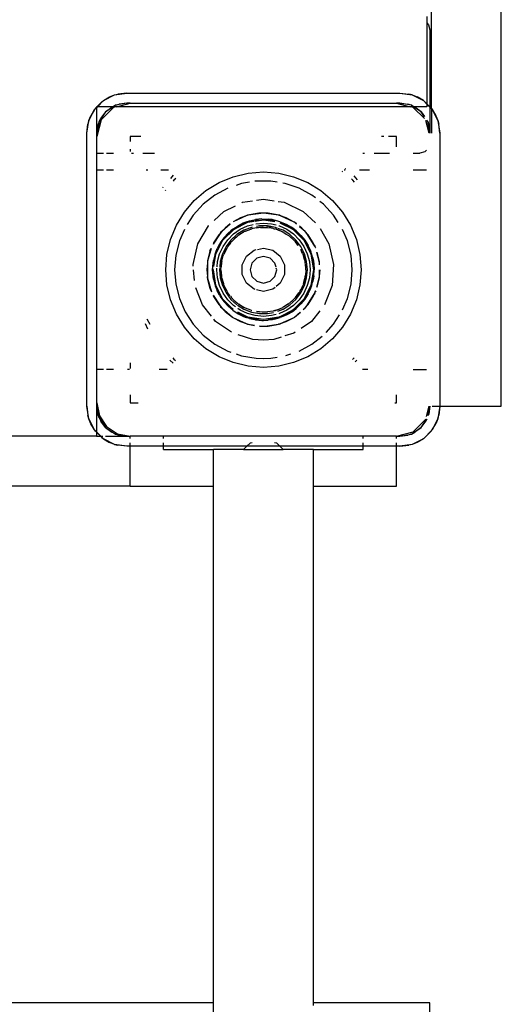
# Model space of a CAD drawing. Extents: x -12593 to 4211, y -8680 to 6456.
# Drawn here: x -4660 to -4515, y 55 to 350 of the extents above; entities that cross this region are included whole.
import ezdxf

# ---------------------------------------------------------------- set-up
doc = ezdxf.new("R2010")
doc.units = 0
doc.layers.get('0').update_dxf_attribs({"linetype": 'CONTINUOUS'})

# ---------------------------------------------------------------- blocks, each defined once
blk = doc.blocks.new('005441')
for p, q in [((-4514.93, 234.25), (-4514.93, 610.44)), ((-4535.93, 323.66), (-4535.93, 576.81)), ((-4537.28, 351.21), (-4537.28, 349.26)), ((-4537.28, 349.26), (-4536.76, 348.74)), ((-4537.28, 349.26), (-4537.28, 325.03)), ((-4536.76, 348.74), (-4536.36, 347.24)), ((-4536.36, 347.24), (-4536.36, 324.1)), ((-4631.07, 327.65), (-4627.36, 328.24)), ((-4631.07, 327.65), (-4630.03, 327.94)), ((-4627.36, 328.24), (-4630.03, 327.94)), ((-4627.36, 328.24), (-4545.36, 328.24)), ((-4545.36, 328.24), (-4541.65, 327.65)), ((-4545.36, 328.24), (-4542.69, 327.94)), ((-4541.65, 327.65), (-4542.69, 327.94)), ((-4636.32, 324.14), (-4634.84, 325.62)), ((-4636.21, 324.14), (-4634.41, 325.95)), ((-4634.84, 325.62), (-4634.41, 325.95)), ((-4634.41, 325.95), (-4631.07, 327.65)), ((-4634.41, 325.95), (-4632.57, 327.05)), ((-4632.57, 327.05), (-4631.07, 327.65)), ((-4627.36, 325.24), (-4630.8, 324.55)), ((-4630.44, 324.14), (-4626.36, 325.24)), ((-4627.36, 325.24), (-4629.69, 324.93)), ((-4626.36, 325.24), (-4627.36, 325.24)), ((-4626.36, 325.24), (-4546.36, 325.24)), ((-4546.36, 325.24), (-4542.28, 324.14)), ((-4545.36, 325.24), (-4546.36, 325.24)), ((-4541.91, 324.55), (-4545.36, 325.24)), ((-4545.36, 325.24), (-4543.03, 324.93)), ((-4541.65, 327.65), (-4538.3, 325.95)), ((-4541.65, 327.65), (-4540.15, 327.05)), ((-4538.3, 325.95), (-4540.15, 327.05)), ((-4537.88, 325.62), (-4538.3, 325.95)), ((-4538.3, 325.95), (-4537.28, 324.93)), ((-4537.88, 325.62), (-4537.28, 325.03)), ((-4537.28, 325.03), (-4536.36, 324.1)), ((-4537.28, 325.03), (-4537.28, 324.93)), ((-4638.77, 319.95), (-4637.07, 323.29)), ((-4637.07, 323.29), (-4638.17, 321.44)), ((-4637.07, 323.29), (-4636.47, 323.88)), ((-4636.74, 323.72), (-4637.07, 323.29)), ((-4636.74, 323.72), (-4636.47, 323.99)), ((-4636.32, 324.14), (-4636.47, 324.14)), ((-4636.47, 323.88), (-4636.21, 324.14)), ((-4636.47, 323.99), (-4636.32, 324.14)), ((-4636.47, 324.14), (-4636.47, 323.99)), ((-4636.47, 323.99), (-4636.47, 323.88)), ((-4636.47, 323.88), (-4636.47, 310.24)), ((-4636.21, 324.14), (-4636.32, 324.14)), ((-4631.63, 324.14), (-4636.21, 324.14)), ((-4633.72, 322.6), (-4635.67, 319.68)), ((-4633.72, 322.6), (-4635.15, 320.74)), ((-4631.36, 323.9), (-4635.02, 320.24)), ((-4631.41, 324.14), (-4633.72, 322.6)), ((-4633.72, 322.6), (-4631.86, 324.03)), ((-4631.63, 324.14), (-4631.86, 324.03)), ((-4630.8, 324.55), (-4631.63, 324.14)), ((-4631.41, 324.14), (-4631.63, 324.14)), ((-4630.8, 324.55), (-4631.41, 324.14)), ((-4630.44, 324.14), (-4631.41, 324.14)), ((-4630.44, 324.14), (-4631.36, 323.9)), ((-4630.8, 324.55), (-4629.69, 324.93)), ((-4542.28, 324.14), (-4630.44, 324.14)), ((-4541.91, 324.55), (-4543.03, 324.93)), ((-4541.36, 323.9), (-4542.28, 324.14)), ((-4541.3, 324.14), (-4542.28, 324.14)), ((-4541.3, 324.14), (-4541.91, 324.55)), ((-4541.91, 324.55), (-4541.09, 324.14)), ((-4538.03, 320.57), (-4541.36, 323.9)), ((-4538.99, 322.6), (-4541.3, 324.14)), ((-4541.09, 324.14), (-4541.3, 324.14)), ((-4541.09, 324.14), (-4540.86, 324.03)), ((-4537.28, 324.14), (-4541.09, 324.14)), ((-4538.99, 322.6), (-4540.86, 324.03)), ((-4537.97, 321.07), (-4538.99, 322.6)), ((-4538.99, 322.6), (-4537.95, 321.23)), ((-4537.28, 324.93), (-4536.36, 324)), ((-4537.28, 324.93), (-4537.28, 324.14)), ((-4536.36, 324.1), (-4536.36, 324)), ((-4536.36, 324.1), (-4535.98, 323.72)), ((-4536.36, 324), (-4536.36, 316.24)), ((-4536.36, 324), (-4535.93, 323.57)), ((-4535.98, 323.72), (-4535.93, 323.66)), ((-4535.93, 323.66), (-4535.65, 323.29)), ((-4535.93, 323.66), (-4535.93, 323.57)), ((-4535.93, 323.57), (-4535.93, 316.24)), ((-4535.93, 323.57), (-4535.65, 323.29)), ((-4535.65, 323.29), (-4533.95, 319.95)), ((-4535.65, 323.29), (-4534.55, 321.44)), ((-4639.36, 316.24), (-4638.77, 319.95)), ((-4638.77, 319.95), (-4639.06, 318.91)), ((-4638.77, 319.95), (-4638.17, 321.44)), ((-4635.02, 320.24), (-4636.36, 315.24)), ((-4635.67, 319.68), (-4636.36, 316.24)), ((-4635.67, 319.68), (-4636.05, 318.57)), ((-4635.67, 319.68), (-4635.15, 320.74)), ((-4536.63, 316.24), (-4537.62, 319.96)), ((-4537.04, 319.68), (-4537.33, 320.11)), ((-4537.04, 319.68), (-4537.27, 320.13)), ((-4536.36, 316.24), (-4537.04, 319.68)), ((-4537.04, 319.68), (-4536.67, 318.57)), ((-4534.55, 321.44), (-4533.95, 319.95)), ((-4533.95, 319.95), (-4533.36, 316.24)), ((-4533.95, 319.95), (-4533.66, 318.91)), ((-4639.36, 316.24), (-4639.06, 318.91)), ((-4639.36, 234.24), (-4639.36, 316.24)), ((-4636.36, 316.24), (-4636.05, 318.57)), ((-4636.36, 316.24), (-4636.36, 315.24)), ((-4536.36, 316.24), (-4536.67, 318.57)), ((-4533.36, 316.24), (-4533.66, 318.91)), ((-4533.36, 316.24), (-4533.36, 234.24)), ((-4636.36, 310.24), (-4636.36, 315.24)), ((-4626.36, 315.24), (-4626.36, 313.73)), ((-4623.18, 315.24), (-4626.36, 315.24)), ((-4550.17, 315.24), (-4550.94, 315.24)), ((-4546.36, 315.24), (-4548.76, 315.24)), ((-4546.36, 312.06), (-4546.36, 315.24)), ((-4636.47, 310.24), (-4636.36, 310.24)), ((-4636.47, 310.24), (-4636.47, 305.24)), ((-4636.36, 310.24), (-4634.39, 310.24)), ((-4636.36, 305.24), (-4636.36, 310.24)), ((-4633.43, 310.24), (-4631.36, 310.24)), ((-4626.36, 311.42), (-4626.36, 310.65)), ((-4625.99, 310.24), (-4625.34, 310.24)), ((-4622.57, 310.24), (-4619.01, 310.24)), ((-4556.53, 310.24), (-4555.99, 310.24)), ((-4553.14, 310.24), (-4548.54, 310.24)), ((-4541.36, 310.24), (-4539.36, 310.24)), ((-4537.86, 310.64), (-4539.36, 310.24)), ((-4537.36, 311.14), (-4537.86, 310.64)), ((-4636.47, 305.24), (-4636.36, 305.24)), ((-4636.47, 305.24), (-4636.47, 245.24)), ((-4636.36, 305.24), (-4634.39, 305.24)), ((-4636.36, 245.24), (-4636.36, 305.24)), ((-4633.43, 305.24), (-4631.36, 305.24)), ((-4621.51, 305.24), (-4621.05, 305.24)), ((-4617.15, 305.24), (-4614.83, 305.24)), ((-4590.95, 304.21), (-4586.36, 304.57)), ((-4586.36, 304.57), (-4581.77, 304.21)), ((-4562.54, 304.61), (-4562.68, 304.73)), ((-4562.11, 305.24), (-4561.82, 305.24)), ((-4561.61, 305.42), (-4561.77, 305.54)), ((-4557.51, 305.24), (-4554.53, 305.24)), ((-4541.36, 305.24), (-4537.36, 305.24)), ((-4613.44, 303.57), (-4614.28, 302.6)), ((-4613.23, 302.11), (-4613.45, 301.83)), ((-4612.63, 302.6), (-4613.23, 302.11)), ((-4603.6, 298.97), (-4599.67, 301.37)), ((-4599.67, 301.37), (-4595.42, 303.13)), ((-4595.42, 303.13), (-4590.95, 304.21)), ((-4590.52, 301.48), (-4592.9, 301.08)), ((-4588.56, 301.81), (-4588.93, 301.75)), ((-4584.16, 301.81), (-4588.56, 301.81)), ((-4582.2, 301.48), (-4584.16, 301.81)), ((-4581.77, 304.21), (-4577.3, 303.13)), ((-4577.3, 303.13), (-4573.04, 301.37)), ((-4573.04, 301.37), (-4569.12, 298.97)), ((-4559.49, 302.11), (-4559.93, 302.47)), ((-4559, 301.51), (-4559.49, 302.11)), ((-4558.12, 302.24), (-4559.12, 303.4)), ((-4616.54, 299.99), (-4616.68, 299.84)), ((-4615.73, 299.05), (-4615.85, 298.91)), ((-4607.1, 295.98), (-4603.6, 298.97)), ((-4597.07, 299.65), (-4600.94, 297.56)), ((-4597.04, 299.66), (-4597.07, 299.65)), ((-4592.9, 301.08), (-4594.57, 300.51)), ((-4579.81, 301.08), (-4580.57, 301.21)), ((-4575.65, 299.65), (-4579.81, 301.08)), ((-4571.78, 297.56), (-4575.65, 299.65)), ((-4569.12, 298.97), (-4565.62, 295.98)), ((-4610.09, 292.48), (-4607.1, 295.98)), ((-4600.94, 297.56), (-4604.42, 294.85)), ((-4592.88, 295.31), (-4592.59, 295.45)), ((-4592.59, 295.45), (-4589.63, 295.89)), ((-4588.45, 296.07), (-4586.36, 296.39)), ((-4586.36, 296.39), (-4583.09, 295.89)), ((-4581.92, 295.72), (-4580.12, 295.45)), ((-4580.12, 295.45), (-4574.44, 292.71)), ((-4570.73, 296.75), (-4571.78, 297.56)), ((-4568.3, 294.85), (-4569.39, 295.7)), ((-4565.62, 295.98), (-4562.63, 292.48)), ((-4612.49, 288.55), (-4610.09, 292.48)), ((-4604.42, 294.85), (-4607.4, 291.61)), ((-4601.16, 290.04), (-4598.27, 292.71)), ((-4598.27, 292.71), (-4594.77, 294.4)), ((-4574.44, 292.71), (-4570.73, 289.26)), ((-4565.32, 291.61), (-4568.3, 294.85)), ((-4562.63, 292.48), (-4560.23, 288.55)), ((-4607.4, 291.61), (-4609.25, 288.78)), ((-4591.53, 291.38), (-4595.4, 289.61)), ((-4593.19, 290.81), (-4595.4, 289.61)), ((-4595.18, 287.37), (-4590.99, 289.5)), ((-4591.53, 291.38), (-4593.19, 290.81)), ((-4593.17, 288.6), (-4590.99, 289.5)), ((-4592.3, 289.28), (-4590.53, 289.91)), ((-4592.3, 289.28), (-4591.57, 289.57)), ((-4591.57, 289.57), (-4590.53, 289.91)), ((-4590.93, 291.58), (-4591.53, 291.38)), ((-4591.15, 291.55), (-4591.53, 291.38)), ((-4590.93, 291.58), (-4591.15, 291.55)), ((-4590.99, 289.5), (-4589.1, 289.96)), ((-4590.99, 289.5), (-4589.15, 289.79)), ((-4586.36, 292.24), (-4590.93, 291.58)), ((-4590.53, 291.72), (-4590.93, 291.58)), ((-4587.76, 292.18), (-4590.53, 291.72)), ((-4590.53, 289.91), (-4588.7, 290.31)), ((-4588.93, 290), (-4588.7, 290.05)), ((-4588.88, 289.84), (-4586.36, 290.24)), ((-4586.83, 290.48), (-4588.7, 290.31)), ((-4588.7, 290.05), (-4586.36, 290.24)), ((-4586.36, 292.24), (-4587.76, 292.18)), ((-4586.83, 290.48), (-4584.95, 290.42)), ((-4584.95, 292.18), (-4586.36, 292.24)), ((-4581.79, 291.58), (-4586.36, 292.24)), ((-4586.36, 290.24), (-4584.01, 290.05)), ((-4586.36, 290.24), (-4582.93, 289.69)), ((-4582.19, 291.72), (-4584.95, 292.18)), ((-4583.71, 290.26), (-4584.95, 290.42)), ((-4584.95, 290.42), (-4583.1, 290.13)), ((-4584.01, 290.05), (-4582.97, 289.8)), ((-4583.1, 290.13), (-4583.71, 290.26)), ((-4581.29, 289.62), (-4583.1, 290.13)), ((-4581.79, 291.58), (-4582.19, 291.72)), ((-4581.57, 291.55), (-4581.79, 291.58)), ((-4581.19, 291.38), (-4581.79, 291.58)), ((-4581.19, 291.38), (-4581.57, 291.55)), ((-4581.29, 289.62), (-4579.56, 288.89)), ((-4577.17, 289.54), (-4581.19, 291.38)), ((-4579.53, 290.81), (-4581.19, 291.38)), ((-4577.17, 289.54), (-4579.53, 290.81)), ((-4577.06, 289.47), (-4577.17, 289.54)), ((-4563.9, 289.44), (-4565.32, 291.61)), ((-4614.25, 284.3), (-4612.49, 288.55)), ((-4610.07, 287.32), (-4611.58, 283.89)), ((-4606.05, 282.96), (-4602.89, 288.42)), ((-4602.89, 288.42), (-4602.84, 288.48)), ((-4598.87, 286.66), (-4599.37, 286.12)), ((-4598.87, 286.66), (-4599.21, 286.37)), ((-4596.29, 288.9), (-4598.87, 286.66)), ((-4597.87, 287.74), (-4598.87, 286.66)), ((-4598.49, 284.05), (-4595.18, 287.37)), ((-4596.32, 288.95), (-4597.87, 287.74)), ((-4596.97, 286.19), (-4595.55, 287.41)), ((-4596.97, 285.84), (-4595.18, 287.37)), ((-4596.97, 286.19), (-4596.16, 286.92)), ((-4595.55, 287.41), (-4596.16, 286.92)), ((-4595.55, 287.41), (-4593.98, 288.44)), ((-4595.36, 285.96), (-4593.36, 287.36)), ((-4595.18, 287.37), (-4593.17, 288.6)), ((-4592.24, 287.05), (-4594.31, 285.77)), ((-4592.3, 289.28), (-4593.98, 288.44)), ((-4593.36, 287.36), (-4591.15, 288.39)), ((-4592.04, 286.65), (-4592.34, 286.47)), ((-4589.97, 287.93), (-4592.24, 287.05)), ((-4591.91, 286.7), (-4592.04, 286.65)), ((-4591.73, 286.8), (-4591.91, 286.7)), ((-4591.73, 286.8), (-4590.14, 287.42)), ((-4591.08, 287.02), (-4591.73, 286.8)), ((-4591.15, 288.39), (-4589.48, 288.84)), ((-4590.14, 287.42), (-4591.08, 287.02)), ((-4590.14, 287.42), (-4589.96, 287.46)), ((-4589.77, 287.97), (-4589.97, 287.93)), ((-4589.96, 287.46), (-4589.85, 287.5)), ((-4589.52, 287.56), (-4589.85, 287.5)), ((-4587.87, 287.87), (-4589.52, 287.56)), ((-4588.48, 287.81), (-4589.52, 287.56)), ((-4588.65, 289.04), (-4586.36, 289.24)), ((-4588.48, 287.81), (-4587.87, 287.87)), ((-4587.58, 288.38), (-4588.41, 288.23)), ((-4587.53, 287.93), (-4587.87, 287.87)), ((-4585.14, 288.38), (-4587.58, 288.38)), ((-4587.25, 287.93), (-4587.53, 287.93)), ((-4586.78, 287.98), (-4587.25, 287.93)), ((-4587.25, 287.93), (-4585.18, 287.93)), ((-4586.78, 287.98), (-4586.36, 287.97)), ((-4586.36, 289.24), (-4583.93, 289.02)), ((-4586.36, 287.97), (-4585.18, 287.93)), ((-4585.18, 287.93), (-4585.14, 288.38)), ((-4585.14, 287.93), (-4585.18, 287.93)), ((-4582.75, 287.93), (-4585.14, 288.38)), ((-4584.03, 287.75), (-4585.14, 288.38)), ((-4585.08, 287.92), (-4585.14, 287.93)), ((-4585.08, 287.92), (-4584.03, 287.75)), ((-4583.96, 287.7), (-4584.03, 287.75)), ((-4583.4, 287.64), (-4584.03, 287.75)), ((-4583.4, 287.64), (-4583.96, 287.7)), ((-4583.93, 289.02), (-4582.55, 288.65)), ((-4583.4, 287.64), (-4583.08, 287.54)), ((-4583.08, 287.54), (-4582.87, 287.5)), ((-4582.53, 287.37), (-4582.87, 287.5)), ((-4582.2, 287.72), (-4582.75, 287.93)), ((-4581.78, 287.14), (-4582.53, 287.37)), ((-4582.53, 287.37), (-4580.68, 286.65)), ((-4580.47, 287.05), (-4581.99, 287.64)), ((-4581.78, 287.14), (-4581.62, 287.07)), ((-4581.71, 288.43), (-4581.57, 288.39)), ((-4581.62, 287.07), (-4580.68, 286.65)), ((-4581.57, 288.39), (-4579.36, 287.36)), ((-4581.39, 289.33), (-4577.54, 287.37)), ((-4581.38, 289.36), (-4579.55, 288.6)), ((-4580.68, 286.65), (-4580.46, 286.52)), ((-4578.4, 285.77), (-4580.47, 287.05)), ((-4579.56, 288.89), (-4578.73, 288.44)), ((-4579.56, 288.89), (-4577.93, 287.95)), ((-4579.55, 288.6), (-4577.54, 287.37)), ((-4579.36, 287.36), (-4577.36, 285.96)), ((-4578.73, 288.44), (-4577.93, 287.95)), ((-4577.41, 287.56), (-4577.93, 287.95)), ((-4577.54, 287.37), (-4575.75, 285.84)), ((-4577.54, 287.37), (-4574.22, 284.05)), ((-4576.56, 286.91), (-4577.41, 287.56)), ((-4576.39, 288.95), (-4577.06, 289.47)), ((-4576.43, 288.9), (-4577.06, 289.47)), ((-4576.44, 286.82), (-4576.56, 286.91)), ((-4575.09, 285.51), (-4576.44, 286.82)), ((-4573.85, 286.66), (-4575.5, 288.1)), ((-4574.84, 287.74), (-4575.49, 288.25)), ((-4573.85, 286.66), (-4574.84, 287.74)), ((-4573.51, 286.37), (-4573.85, 286.66)), ((-4573.35, 286.12), (-4573.85, 286.66)), ((-4569.35, 287.6), (-4566.67, 282.96)), ((-4561.14, 283.89), (-4562.64, 287.32)), ((-4560.23, 288.55), (-4558.46, 284.3)), ((-4615.33, 279.83), (-4614.25, 284.3)), ((-4611.58, 283.89), (-4612.66, 279.63)), ((-4599.37, 286.12), (-4601.43, 282.92)), ((-4599.77, 285.68), (-4601.31, 283.33)), ((-4600.62, 279.87), (-4598.49, 284.05)), ((-4599.37, 286.12), (-4599.77, 285.68)), ((-4599.72, 282.05), (-4598.49, 284.05)), ((-4599.21, 286.37), (-4599.37, 286.12)), ((-4598.24, 284.8), (-4599.32, 283.27)), ((-4598.49, 284.05), (-4596.97, 285.84)), ((-4598.48, 282.24), (-4597.08, 284.24)), ((-4598.24, 284.8), (-4596.97, 286.19)), ((-4596.11, 284.13), (-4597.58, 282.19)), ((-4597.08, 284.24), (-4595.36, 285.96)), ((-4596.2, 283.27), (-4595.81, 283.79)), ((-4594.31, 285.77), (-4596.11, 284.13)), ((-4595.81, 283.79), (-4595.78, 283.83)), ((-4595.12, 284.43), (-4595.78, 283.83)), ((-4594.24, 285.23), (-4595.12, 284.43)), ((-4595.12, 284.43), (-4594.59, 284.97)), ((-4594.59, 284.97), (-4594.24, 285.23)), ((-4594.04, 285.41), (-4594.24, 285.23)), ((-4593.75, 285.59), (-4594.04, 285.41)), ((-4592.34, 286.47), (-4593.75, 285.59)), ((-4593.25, 285.96), (-4593.75, 285.59)), ((-4593.25, 285.96), (-4593.22, 285.98)), ((-4593.22, 285.98), (-4592.34, 286.47)), ((-4580.23, 286.42), (-4580.46, 286.52)), ((-4580.23, 286.42), (-4579.49, 285.92)), ((-4579.49, 285.92), (-4578.8, 285.5)), ((-4578.8, 285.5), (-4578.73, 285.45)), ((-4578.73, 285.45), (-4578.68, 285.41)), ((-4578.49, 285.25), (-4578.68, 285.41)), ((-4577.15, 284.02), (-4578.49, 285.25)), ((-4577.49, 284.4), (-4578.49, 285.25)), ((-4576.6, 284.13), (-4578.4, 285.77)), ((-4577.49, 284.4), (-4577.15, 284.02)), ((-4577.36, 285.96), (-4575.63, 284.24)), ((-4576.94, 283.83), (-4577.15, 284.02)), ((-4576.74, 283.57), (-4576.94, 283.83)), ((-4575.14, 282.19), (-4576.6, 284.13)), ((-4575.75, 285.84), (-4574.22, 284.05)), ((-4575.63, 284.24), (-4574.23, 282.24)), ((-4575.09, 285.51), (-4574.68, 285.04)), ((-4575.09, 285.51), (-4573.91, 284.05)), ((-4574.68, 285.04), (-4573.91, 284.05)), ((-4574.22, 284.05), (-4572.99, 282.05)), ((-4574.22, 284.05), (-4572.09, 279.87)), ((-4573.91, 284.05), (-4572.92, 282.45)), ((-4573.35, 286.12), (-4573.51, 286.37)), ((-4572.94, 285.68), (-4573.35, 286.12)), ((-4571.09, 282.6), (-4573.35, 286.12)), ((-4571.41, 283.33), (-4572.94, 285.68)), ((-4560.06, 279.63), (-4561.14, 283.89)), ((-4558.46, 284.3), (-4557.39, 279.83)), ((-4607.45, 276.82), (-4606.05, 282.96)), ((-4602.04, 281.57), (-4603.15, 277.79)), ((-4602.44, 280.76), (-4603.13, 278.04)), ((-4602.09, 281.56), (-4602.44, 280.76)), ((-4602.44, 280.76), (-4602.12, 281.55)), ((-4601.31, 283.33), (-4601.48, 282.94)), ((-4600.89, 279.86), (-4600.21, 281.61)), ((-4600.69, 280.45), (-4600.21, 281.61)), ((-4600.62, 279.87), (-4599.72, 282.05)), ((-4600.02, 281.99), (-4600.21, 281.61)), ((-4599.93, 282.15), (-4600.02, 281.99)), ((-4599.55, 282.85), (-4599.93, 282.15)), ((-4599.32, 283.27), (-4599.55, 282.85)), ((-4599.51, 280.03), (-4598.48, 282.24)), ((-4597.58, 282.19), (-4598.67, 280.01)), ((-4597.36, 281.63), (-4597.91, 280.51)), ((-4597.91, 280.51), (-4597.74, 280.99)), ((-4597.74, 280.99), (-4597.36, 281.63)), ((-4597.2, 281.95), (-4597.36, 281.63)), ((-4597.06, 282.14), (-4597.2, 281.95)), ((-4596.87, 282.45), (-4597.06, 282.14)), ((-4596.87, 282.45), (-4596.73, 282.63)), ((-4596.7, 282.6), (-4596.87, 282.45)), ((-4596.73, 282.63), (-4596.25, 283.2)), ((-4596.25, 283.2), (-4596.7, 282.6)), ((-4591.44, 279.29), (-4589.18, 281.09)), ((-4589.18, 281.09), (-4588.5, 281.25)), ((-4588.1, 281.34), (-4586.36, 281.74)), ((-4586.36, 281.74), (-4583.54, 281.09)), ((-4583.54, 281.09), (-4581.28, 279.29)), ((-4576.01, 282.6), (-4576.74, 283.57)), ((-4576.35, 283.14), (-4576.74, 283.57)), ((-4576.35, 283.14), (-4576.01, 282.6)), ((-4576.01, 282.6), (-4575.93, 282.52)), ((-4574.8, 280.51), (-4575.17, 281.25)), ((-4575.17, 281.25), (-4574.78, 280.53)), ((-4574.05, 280.01), (-4575.14, 282.19)), ((-4574.23, 282.24), (-4573.2, 280.03)), ((-4572.99, 282.05), (-4572.09, 279.87)), ((-4572.14, 280.75), (-4572.92, 282.45)), ((-4572.04, 280.45), (-4572.14, 280.75)), ((-4571.09, 282.6), (-4571.41, 283.33)), ((-4570.95, 282.28), (-4571.09, 282.6)), ((-4571.09, 282.6), (-4570.89, 282.3)), ((-4570.75, 281.93), (-4570.95, 282.28)), ((-4570.89, 282.3), (-4570.75, 281.93)), ((-4570.77, 281.88), (-4570.75, 281.93)), ((-4566.67, 282.96), (-4565.27, 276.82)), ((-4615.69, 275.24), (-4615.33, 279.83)), ((-4612.66, 279.63), (-4613.02, 275.24)), ((-4603.15, 277.79), (-4603.19, 277.66)), ((-4603.15, 277.79), (-4603.19, 277.33)), ((-4603.13, 278.04), (-4603.15, 277.79)), ((-4601.58, 276.18), (-4601.35, 278.04)), ((-4600.89, 279.86), (-4601.35, 278.04)), ((-4601.21, 276.15), (-4600.62, 279.87)), ((-4601.17, 277.58), (-4600.62, 279.87)), ((-4600.89, 279.86), (-4600.69, 280.45)), ((-4600.15, 277.67), (-4599.51, 280.03)), ((-4598.67, 280.01), (-4599.33, 277.66)), ((-4598.85, 277.78), (-4598.87, 277.66)), ((-4598.85, 277.78), (-4598.71, 278.23)), ((-4598.71, 278.23), (-4598.4, 279.42)), ((-4598.4, 279.42), (-4598.31, 279.64)), ((-4598.31, 279.64), (-4598.25, 279.84)), ((-4597.91, 280.51), (-4598.25, 279.84)), ((-4592.7, 276.68), (-4591.44, 279.29)), ((-4588.36, 278.7), (-4589.82, 277.24)), ((-4586.36, 279.24), (-4588.36, 278.7)), ((-4584.36, 278.7), (-4586.36, 279.24)), ((-4582.89, 277.24), (-4584.36, 278.7)), ((-4581.28, 279.29), (-4580.02, 276.68)), ((-4574.62, 280.22), (-4574.8, 280.51)), ((-4574.78, 280.53), (-4574.62, 280.22)), ((-4574.62, 280.22), (-4574.54, 279.99)), ((-4574.54, 279.99), (-4574.47, 279.84)), ((-4574.37, 279.5), (-4574.47, 279.84)), ((-4574.01, 278.23), (-4574.37, 279.5)), ((-4574.06, 278.61), (-4574.37, 279.5)), ((-4574.06, 278.61), (-4574.01, 278.23)), ((-4573.38, 277.66), (-4574.05, 280.01)), ((-4574.01, 278.23), (-4573.83, 277.58)), ((-4573.2, 280.03), (-4572.57, 277.67)), ((-4572.09, 279.87), (-4571.54, 277.58)), ((-4572.09, 279.87), (-4571.36, 275.24)), ((-4571.93, 280.12), (-4572.04, 280.45)), ((-4571.87, 279.94), (-4571.93, 280.12)), ((-4571.57, 278.96), (-4571.87, 279.94)), ((-4571.57, 278.96), (-4571.34, 277.89)), ((-4571.57, 278.96), (-4571.22, 277.11)), ((-4571.22, 277.11), (-4571.34, 277.89)), ((-4569.57, 277.79), (-4570.35, 280.44)), ((-4569.59, 278.04), (-4570.21, 280.48)), ((-4569.57, 277.79), (-4569.59, 278.04)), ((-4569.53, 277.66), (-4569.57, 277.79)), ((-4569.53, 277.32), (-4569.57, 277.79)), ((-4559.7, 275.24), (-4560.06, 279.63)), ((-4557.39, 279.83), (-4557.03, 275.24)), ((-4615.33, 270.65), (-4615.69, 275.24)), ((-4613.02, 275.24), (-4612.66, 270.85)), ((-4607.41, 276.31), (-4607.45, 276.82)), ((-4607.09, 271.95), (-4607.33, 275.24)), ((-4603.19, 277.33), (-4603.36, 275.24)), ((-4603.36, 275.24), (-4603.19, 273.15)), ((-4603.19, 277.66), (-4603.19, 277.33)), ((-4603.19, 277.33), (-4603.19, 273.15)), ((-4601.61, 275.24), (-4601.58, 276.18)), ((-4601.58, 274.3), (-4601.61, 275.24)), ((-4601.58, 274.3), (-4601.58, 276.18)), ((-4601.36, 275.24), (-4601.35, 275.31)), ((-4601.17, 272.89), (-4601.36, 275.24)), ((-4600.62, 270.6), (-4601.36, 275.24)), ((-4601.29, 276.16), (-4601.17, 277.58)), ((-4600.36, 275.24), (-4600.32, 275.66)), ((-4600.15, 272.81), (-4600.36, 275.24)), ((-4600.28, 276.1), (-4600.15, 277.67)), ((-4599.49, 275.94), (-4599.56, 275.24)), ((-4599.56, 275.24), (-4599.33, 272.81)), ((-4599.33, 277.66), (-4599.48, 276.05)), ((-4599.11, 275.24), (-4598.92, 277.29)), ((-4599.11, 275.24), (-4599.08, 276.09)), ((-4599.11, 275.24), (-4598.94, 273.43)), ((-4599.08, 274.39), (-4599.11, 275.24)), ((-4598.92, 277.29), (-4599.08, 276.09)), ((-4598.89, 277.58), (-4598.92, 277.29)), ((-4598.87, 277.66), (-4598.89, 277.58)), ((-4592.7, 273.79), (-4592.7, 276.68)), ((-4589.82, 277.24), (-4590.36, 275.24)), ((-4590.36, 275.24), (-4589.82, 273.24)), ((-4582.57, 276.01), (-4582.89, 277.24)), ((-4582.89, 273.24), (-4582.36, 275.24)), ((-4582.36, 275.24), (-4582.49, 275.72)), ((-4580.02, 276.68), (-4580.02, 273.79)), ((-4573.8, 277.27), (-4573.83, 277.58)), ((-4573.72, 276.94), (-4573.8, 277.27)), ((-4573.75, 276.8), (-4573.72, 276.94)), ((-4573.66, 275.84), (-4573.74, 276.71)), ((-4573.72, 276.94), (-4573.71, 276.8)), ((-4573.61, 275.24), (-4573.72, 273.54)), ((-4573.71, 276.73), (-4573.66, 275.84)), ((-4573.61, 275.24), (-4573.66, 275.84)), ((-4573.16, 275.24), (-4573.38, 277.66)), ((-4573.38, 272.81), (-4573.16, 275.24)), ((-4572.57, 277.67), (-4572.36, 275.24)), ((-4572.36, 275.24), (-4572.57, 272.81)), ((-4571.36, 275.24), (-4572.09, 270.6)), ((-4571.54, 277.58), (-4571.36, 275.24)), ((-4571.36, 275.24), (-4571.54, 272.89)), ((-4571.22, 277.11), (-4571.11, 275.24)), ((-4571.22, 273.36), (-4571.11, 275.24)), ((-4569.53, 277.32), (-4569.53, 277.66)), ((-4569.53, 276.7), (-4569.53, 277.32)), ((-4569.48, 276.74), (-4569.53, 277.32)), ((-4569.53, 273.15), (-4569.53, 275.24)), ((-4569.53, 273.15), (-4569.36, 275.24)), ((-4565.27, 276.82), (-4565.74, 270.53)), ((-4560.06, 270.85), (-4559.7, 275.24)), ((-4557.03, 275.24), (-4557.39, 270.65)), ((-4603.19, 273.15), (-4603.19, 272.82)), ((-4603.15, 272.69), (-4603.19, 273.15)), ((-4603.19, 272.82), (-4603.15, 272.69)), ((-4603.15, 272.69), (-4601.94, 268.59)), ((-4603.15, 272.69), (-4603.13, 272.44)), ((-4603.13, 272.44), (-4602.44, 269.72)), ((-4601.35, 272.44), (-4601.58, 274.3)), ((-4601.35, 272.44), (-4600.89, 270.61)), ((-4600.62, 270.6), (-4601.17, 272.89)), ((-4599.51, 270.45), (-4600.15, 272.81)), ((-4599.33, 272.81), (-4598.67, 270.47)), ((-4598.94, 273.43), (-4599.08, 274.39)), ((-4598.94, 273.43), (-4598.89, 272.89)), ((-4598.87, 272.8), (-4598.89, 272.89)), ((-4598.85, 272.7), (-4598.87, 272.8)), ((-4598.4, 271.06), (-4598.85, 272.7)), ((-4598.85, 272.7), (-4598.37, 271.08)), ((-4591.44, 271.18), (-4592.7, 273.79)), ((-4589.82, 273.24), (-4588.36, 271.77)), ((-4588.36, 271.77), (-4586.36, 271.24)), ((-4586.36, 271.24), (-4584.36, 271.77)), ((-4584.36, 271.77), (-4582.89, 273.24)), ((-4580.02, 273.79), (-4581.28, 271.18)), ((-4574.34, 271.08), (-4573.92, 272.56)), ((-4574.06, 271.87), (-4574.34, 271.08)), ((-4574.06, 271.87), (-4573.92, 272.56)), ((-4574.05, 270.47), (-4573.38, 272.81)), ((-4573.92, 272.56), (-4573.83, 272.89)), ((-4573.83, 272.89), (-4573.8, 273.14)), ((-4573.72, 273.54), (-4573.8, 273.14)), ((-4573.8, 273.14), (-4573.78, 273.43)), ((-4573.78, 273.43), (-4573.72, 273.54)), ((-4572.57, 272.81), (-4573.2, 270.45)), ((-4571.54, 272.89), (-4572.09, 270.6)), ((-4571.57, 271.52), (-4571.22, 273.36)), ((-4571.34, 272.59), (-4571.57, 271.52)), ((-4571.22, 273.36), (-4571.34, 272.59)), ((-4570.35, 270.04), (-4569.57, 272.69)), ((-4570.21, 269.99), (-4569.59, 272.44)), ((-4569.59, 272.44), (-4569.57, 272.69)), ((-4569.57, 272.69), (-4569.53, 273.15)), ((-4569.57, 272.69), (-4569.53, 272.82)), ((-4569.53, 272.82), (-4569.53, 273.15)), ((-4614.25, 266.17), (-4615.33, 270.65)), ((-4612.66, 270.85), (-4611.58, 266.58)), ((-4604.68, 264.66), (-4606.69, 269.79)), ((-4602.44, 269.72), (-4601.94, 268.59)), ((-4600.89, 270.61), (-4600.8, 270.34)), ((-4600.8, 270.34), (-4600.66, 270.03)), ((-4600.66, 270.03), (-4600.22, 268.89)), ((-4599.72, 268.43), (-4600.62, 270.6)), ((-4598.49, 266.42), (-4600.62, 270.6)), ((-4600.22, 268.89), (-4600.21, 268.86)), ((-4600.2, 268.84), (-4600.21, 268.86)), ((-4600.2, 268.84), (-4599.93, 268.32)), ((-4598.48, 268.24), (-4599.51, 270.45)), ((-4598.67, 270.47), (-4597.58, 268.29)), ((-4598.3, 270.8), (-4598.4, 271.06)), ((-4598.37, 271.08), (-4598.3, 270.8)), ((-4598.3, 270.8), (-4598.25, 270.63)), ((-4598.25, 270.63), (-4598.09, 270.31)), ((-4598.09, 270.31), (-4597.37, 268.88)), ((-4597.74, 269.49), (-4598.09, 270.31)), ((-4597.37, 268.88), (-4597.74, 269.49)), ((-4597.37, 268.88), (-4597.2, 268.53)), ((-4589.18, 269.38), (-4591.44, 271.18)), ((-4588.87, 269.31), (-4589.18, 269.38)), ((-4586.36, 268.74), (-4588.46, 269.22)), ((-4583.54, 269.38), (-4586.36, 268.74)), ((-4582.84, 269.93), (-4583.54, 269.38)), ((-4581.28, 271.18), (-4582.54, 270.18)), ((-4575.34, 268.88), (-4575.39, 268.74)), ((-4575.34, 268.88), (-4575.21, 269.15)), ((-4575.18, 269.15), (-4575.34, 268.88)), ((-4574.62, 270.26), (-4575.17, 269.23)), ((-4575.14, 268.29), (-4574.05, 270.47)), ((-4574.62, 270.26), (-4574.55, 270.48)), ((-4574.55, 270.48), (-4574.47, 270.63)), ((-4574.34, 271.08), (-4574.47, 270.63)), ((-4573.2, 270.45), (-4574.23, 268.24)), ((-4572.09, 270.6), (-4574.22, 266.42)), ((-4572.09, 270.6), (-4572.99, 268.43)), ((-4572.92, 268.02), (-4572.14, 269.73)), ((-4572.14, 269.73), (-4572.04, 270.03)), ((-4572.04, 270.03), (-4571.87, 270.53)), ((-4571.87, 270.53), (-4571.57, 271.52)), ((-4570.6, 268.93), (-4570.77, 268.6)), ((-4570.77, 268.6), (-4570.68, 268.91)), ((-4570.68, 268.91), (-4570.63, 268.92)), ((-4565.74, 270.53), (-4568.01, 264.74)), ((-4561.14, 266.58), (-4560.06, 270.85)), ((-4557.39, 270.65), (-4558.46, 266.17)), ((-4612.49, 261.92), (-4614.25, 266.17)), ((-4611.58, 266.58), (-4609.81, 262.55)), ((-4601.97, 268.55), (-4601.94, 268.59)), ((-4601.48, 267.53), (-4601.31, 267.15)), ((-4601.43, 267.56), (-4599.36, 264.35)), ((-4601.31, 267.15), (-4599.77, 264.8)), ((-4599.55, 267.62), (-4599.93, 268.32)), ((-4598.49, 266.42), (-4599.72, 268.43)), ((-4599.55, 267.62), (-4599.32, 267.21)), ((-4599.32, 267.21), (-4598.24, 265.68)), ((-4596.97, 264.63), (-4598.49, 266.42)), ((-4595.39, 263.28), (-4598.49, 266.42)), ((-4597.08, 266.24), (-4598.48, 268.24)), ((-4597.58, 268.29), (-4596.11, 266.34)), ((-4597.2, 268.53), (-4597.05, 268.33)), ((-4595.36, 264.51), (-4597.08, 266.24)), ((-4596.87, 268.02), (-4597.05, 268.33)), ((-4596.31, 267.35), (-4596.87, 268.02)), ((-4596.25, 267.27), (-4595.97, 266.9)), ((-4596.11, 266.34), (-4594.31, 264.7)), ((-4595.81, 266.68), (-4595.97, 266.9)), ((-4595.81, 266.68), (-4595.78, 266.65)), ((-4595.78, 266.65), (-4595.7, 266.57)), ((-4595.7, 266.57), (-4594.23, 265.23)), ((-4594.59, 265.5), (-4595.7, 266.57)), ((-4578.49, 265.23), (-4577.15, 266.45)), ((-4577.49, 266.07), (-4578.49, 265.23)), ((-4578.4, 264.7), (-4576.6, 266.34)), ((-4574.22, 266.42), (-4577.54, 263.1)), ((-4577.49, 266.07), (-4577.15, 266.45)), ((-4575.63, 266.24), (-4577.36, 264.51)), ((-4577.15, 266.45), (-4576.94, 266.65)), ((-4576.94, 266.65), (-4576.74, 266.9)), ((-4576.74, 266.9), (-4575.71, 268.27)), ((-4576.35, 267.34), (-4576.74, 266.9)), ((-4576.6, 266.34), (-4575.14, 268.29)), ((-4575.71, 268.27), (-4576.35, 267.34)), ((-4574.22, 266.42), (-4575.75, 264.63)), ((-4575.71, 268.27), (-4575.52, 268.53)), ((-4574.23, 268.24), (-4575.63, 266.24)), ((-4575.47, 268.62), (-4575.52, 268.53)), ((-4575.39, 268.74), (-4575.47, 268.62)), ((-4573.91, 266.43), (-4575.09, 264.96)), ((-4574.68, 265.43), (-4573.91, 266.43)), ((-4572.99, 268.43), (-4574.22, 266.42)), ((-4572.92, 268.02), (-4573.91, 266.43)), ((-4573.35, 264.35), (-4571.09, 267.88)), ((-4572.94, 264.8), (-4571.41, 267.15)), ((-4571.41, 267.15), (-4571.09, 267.88)), ((-4571.09, 267.88), (-4570.77, 268.6)), ((-4570.89, 268.18), (-4571.09, 267.88)), ((-4570.89, 268.18), (-4570.77, 268.6)), ((-4562.64, 263.15), (-4561.14, 266.58)), ((-4558.46, 266.17), (-4560.23, 261.92)), ((-4601.98, 261.29), (-4604.68, 264.66)), ((-4599.77, 264.8), (-4599.36, 264.35)), ((-4599.36, 264.35), (-4599.21, 264.1)), ((-4599.36, 264.35), (-4598.87, 263.81)), ((-4599.21, 264.1), (-4598.87, 263.81)), ((-4598.87, 263.81), (-4597.87, 262.73)), ((-4598.87, 263.81), (-4595.66, 261.01)), ((-4596.97, 264.29), (-4598.24, 265.68)), ((-4595.39, 263.28), (-4596.97, 264.63)), ((-4596.16, 263.56), (-4596.97, 264.29)), ((-4595.55, 263.07), (-4596.97, 264.29)), ((-4595.55, 263.07), (-4596.16, 263.56)), ((-4595.55, 263.07), (-4593.98, 262.03)), ((-4594.77, 264.1), (-4595.36, 264.51)), ((-4594.23, 265.23), (-4594.59, 265.5)), ((-4594.23, 265.23), (-4594.04, 265.06)), ((-4594.11, 264.57), (-4592.24, 263.42)), ((-4593.36, 263.11), (-4594.06, 263.6)), ((-4594.04, 265.06), (-4593.76, 264.89)), ((-4593.76, 264.89), (-4592.19, 263.92)), ((-4593.22, 264.49), (-4593.76, 264.89)), ((-4591.15, 262.08), (-4593.36, 263.11)), ((-4592.19, 263.92), (-4593.22, 264.49)), ((-4592.24, 263.42), (-4589.97, 262.54)), ((-4592.04, 263.82), (-4592.19, 263.92)), ((-4591.94, 263.78), (-4592.04, 263.82)), ((-4591.73, 263.67), (-4591.94, 263.78)), ((-4590.14, 263.06), (-4591.73, 263.67)), ((-4589.95, 263.01), (-4590.14, 263.06)), ((-4589.95, 263.01), (-4589.85, 262.97)), ((-4582.98, 262.95), (-4583.4, 262.83)), ((-4582.98, 262.95), (-4582.87, 262.97)), ((-4582.77, 263.01), (-4582.87, 262.97)), ((-4582.77, 263.01), (-4581, 263.7)), ((-4581.78, 263.34), (-4582.77, 263.01)), ((-4581.99, 262.83), (-4580.47, 263.42)), ((-4581.78, 263.34), (-4581, 263.7)), ((-4579.36, 263.11), (-4581.57, 262.08)), ((-4577.54, 263.1), (-4581.39, 261.14)), ((-4581, 263.7), (-4580.68, 263.82)), ((-4580.68, 263.82), (-4580.52, 263.92)), ((-4580.23, 264.06), (-4580.52, 263.92)), ((-4580.47, 263.42), (-4578.4, 264.7)), ((-4578.8, 264.97), (-4580.23, 264.06)), ((-4577.54, 263.1), (-4579.55, 261.87)), ((-4577.36, 264.51), (-4579.36, 263.11)), ((-4578.8, 264.97), (-4578.73, 265.03)), ((-4578.73, 265.03), (-4578.68, 265.06)), ((-4578.49, 265.23), (-4578.68, 265.06)), ((-4577.93, 262.53), (-4577.26, 263.03)), ((-4575.75, 264.63), (-4577.54, 263.1)), ((-4577.26, 263.03), (-4576.56, 263.56)), ((-4576.56, 263.56), (-4576.44, 263.66)), ((-4576.44, 263.66), (-4575.09, 264.96)), ((-4575.09, 264.96), (-4574.68, 265.43)), ((-4574.43, 263.31), (-4573.85, 263.81)), ((-4574.37, 263.25), (-4573.85, 263.81)), ((-4573.85, 263.81), (-4573.35, 264.35)), ((-4573.85, 263.81), (-4573.51, 264.1)), ((-4573.51, 264.1), (-4573.35, 264.35)), ((-4573.35, 264.35), (-4572.94, 264.8)), ((-4569.42, 262.93), (-4571.97, 259.73)), ((-4621.34, 260.46), (-4620.5, 258.89)), ((-4610.09, 258), (-4612.49, 261.92)), ((-4609.81, 262.55), (-4607.4, 258.86)), ((-4600.74, 259.73), (-4601.24, 260.36)), ((-4597.87, 262.73), (-4595.66, 261.01)), ((-4595.66, 261.01), (-4595.55, 260.94)), ((-4595.55, 260.94), (-4593.19, 259.67)), ((-4595.55, 260.94), (-4591.53, 259.1)), ((-4590.99, 260.97), (-4594.01, 262.51)), ((-4593.17, 261.87), (-4594, 262.38)), ((-4593.98, 262.03), (-4592.3, 261.19)), ((-4590.99, 260.97), (-4593.17, 261.87)), ((-4592.3, 261.19), (-4591.57, 260.91)), ((-4590.53, 260.57), (-4592.3, 261.19)), ((-4590.53, 260.57), (-4591.57, 260.91)), ((-4588.79, 261.45), (-4591.15, 262.08)), ((-4588.7, 260.42), (-4590.99, 260.97)), ((-4586.36, 260.24), (-4590.99, 260.97)), ((-4590.53, 260.57), (-4589, 260.24)), ((-4589.97, 262.54), (-4587.58, 262.09)), ((-4588.74, 260.18), (-4589, 260.24)), ((-4586.36, 261.24), (-4588.79, 261.45)), ((-4588.74, 260.18), (-4588.7, 260.17)), ((-4586.36, 260.24), (-4588.7, 260.42)), ((-4588.7, 260.17), (-4586.83, 259.99)), ((-4588.4, 262.7), (-4587.57, 262.55)), ((-4587.57, 262.55), (-4588.38, 262.66)), ((-4587.58, 262.09), (-4585.14, 262.09)), ((-4586.78, 262.49), (-4587.57, 262.55)), ((-4585.34, 262.54), (-4587.57, 262.55)), ((-4586.83, 259.99), (-4586.36, 259.99)), ((-4585.34, 262.54), (-4586.78, 262.49)), ((-4583.93, 261.45), (-4586.36, 261.24)), ((-4581.72, 260.97), (-4586.36, 260.24)), ((-4584.01, 260.42), (-4586.36, 260.24)), ((-4586.36, 259.99), (-4584.95, 260.05)), ((-4585.18, 262.54), (-4585.34, 262.54)), ((-4585.15, 262.55), (-4585.18, 262.54)), ((-4585.08, 262.55), (-4585.15, 262.55)), ((-4585.14, 262.09), (-4583.32, 262.43)), ((-4583.4, 262.83), (-4585.08, 262.55)), ((-4583.1, 260.34), (-4584.95, 260.05)), ((-4583.71, 260.22), (-4584.95, 260.05)), ((-4581.72, 260.97), (-4584.01, 260.42)), ((-4582.54, 261.82), (-4583.93, 261.45)), ((-4583.1, 260.34), (-4583.71, 260.22)), ((-4583.1, 260.34), (-4581.29, 260.85)), ((-4581.54, 261.05), (-4581.72, 260.97)), ((-4581.57, 262.08), (-4581.71, 262.04)), ((-4579.55, 261.87), (-4581.38, 261.11)), ((-4579.56, 261.59), (-4581.29, 260.85)), ((-4581.19, 259.1), (-4577.17, 260.94)), ((-4577.93, 262.53), (-4579.56, 261.59)), ((-4578.73, 262.03), (-4579.56, 261.59)), ((-4579.53, 259.67), (-4577.17, 260.94)), ((-4577.93, 262.53), (-4578.73, 262.03)), ((-4577.17, 260.94), (-4577.06, 261.01)), ((-4577.06, 261.01), (-4575.36, 262.51)), ((-4577.06, 261.01), (-4575.19, 262.46)), ((-4565.32, 258.86), (-4563.47, 261.7)), ((-4560.23, 261.92), (-4562.63, 258)), ((-4621.87, 259.06), (-4621.14, 257.45)), ((-4607.1, 254.5), (-4610.09, 258)), ((-4607.4, 258.86), (-4604.42, 255.62)), ((-4595.93, 256.45), (-4600.74, 259.73)), ((-4593.19, 259.67), (-4591.53, 259.1)), ((-4591.53, 259.1), (-4591.15, 258.93)), ((-4591.53, 259.1), (-4590.93, 258.89)), ((-4591.15, 258.93), (-4590.93, 258.89)), ((-4590.93, 258.89), (-4588.99, 258.62)), ((-4590.93, 258.89), (-4590.53, 258.76)), ((-4590.53, 258.76), (-4589.01, 258.5)), ((-4587.56, 258.41), (-4586.76, 258.3)), ((-4587.49, 258.3), (-4586.76, 258.3)), ((-4586.76, 258.3), (-4586.36, 258.24)), ((-4586.76, 258.3), (-4585.95, 258.3)), ((-4586.36, 258.24), (-4585.95, 258.3)), ((-4585.95, 258.3), (-4581.79, 258.89)), ((-4585.95, 258.3), (-4584.95, 258.3)), ((-4584.95, 258.3), (-4582.19, 258.76)), ((-4582.19, 258.76), (-4581.79, 258.89)), ((-4581.79, 258.89), (-4581.19, 259.1)), ((-4581.57, 258.93), (-4581.79, 258.89)), ((-4581.57, 258.93), (-4581.19, 259.1)), ((-4581.19, 259.1), (-4579.53, 259.67)), ((-4571.97, 259.73), (-4575.06, 257.63)), ((-4567.55, 256.43), (-4565.32, 258.86)), ((-4562.63, 258), (-4565.62, 254.5)), ((-4603.6, 251.51), (-4607.1, 254.5)), ((-4604.42, 255.62), (-4600.94, 252.92)), ((-4589.51, 254.32), (-4593.94, 255.69)), ((-4586.36, 254.09), (-4589.51, 254.32)), ((-4583.21, 254.32), (-4586.36, 254.09)), ((-4581.04, 254.99), (-4583.21, 254.32)), ((-4577.18, 256.18), (-4579.9, 255.35)), ((-4576.79, 256.45), (-4577.18, 256.18)), ((-4571.78, 252.92), (-4568.72, 255.29)), ((-4565.62, 254.5), (-4569.12, 251.51)), ((-4599.67, 249.11), (-4603.6, 251.51)), ((-4600.94, 252.92), (-4597.07, 250.82)), ((-4575.65, 250.82), (-4571.78, 252.92)), ((-4569.12, 251.51), (-4573.04, 249.11)), ((-4613.59, 248.81), (-4613.23, 248.37)), ((-4613.23, 248.37), (-4612.78, 248)), ((-4595.42, 247.34), (-4599.67, 249.11)), ((-4597.07, 250.82), (-4596.15, 250.51)), ((-4594.57, 249.96), (-4592.9, 249.39)), ((-4592.9, 249.39), (-4588.56, 248.67)), ((-4588.56, 248.67), (-4586.36, 248.57)), ((-4586.36, 248.57), (-4584.16, 248.67)), ((-4584.16, 248.67), (-4582.2, 248.99)), ((-4579.65, 249.45), (-4578.15, 249.96)), ((-4573.04, 249.11), (-4577.3, 247.34)), ((-4575.67, 250.81), (-4575.65, 250.82)), ((-4559.58, 248.29), (-4559.49, 248.37)), ((-4559.49, 248.37), (-4559.12, 248.81)), ((-4636.36, 245.24), (-4636.47, 245.24)), ((-4636.47, 245.24), (-4636.47, 226.59)), ((-4634.39, 245.24), (-4636.36, 245.24)), ((-4636.36, 235.24), (-4636.36, 245.24)), ((-4631.36, 245.24), (-4633.43, 245.24)), ((-4626.52, 245.24), (-4627.15, 245.24)), ((-4626.36, 247.32), (-4626.36, 245.59)), ((-4615.21, 245.24), (-4617.68, 245.24)), ((-4614.43, 248.08), (-4613.49, 247.19)), ((-4590.95, 246.27), (-4595.42, 247.34)), ((-4586.36, 245.91), (-4590.95, 246.27)), ((-4581.77, 246.27), (-4586.36, 245.91)), ((-4577.3, 247.34), (-4581.77, 246.27)), ((-4558.85, 247.54), (-4558.29, 248.08)), ((-4555.04, 245.24), (-4556.61, 245.24)), ((-4541.36, 245.24), (-4537.36, 245.24)), ((-4626.36, 237.64), (-4626.36, 235.24)), ((-4546.36, 235.24), (-4546.36, 237.64)), ((-4638.77, 230.53), (-4639.36, 234.24)), ((-4639.36, 234.24), (-4639.06, 231.57)), ((-4636.36, 235.24), (-4635.6, 231.41)), ((-4636.36, 235.24), (-4636.36, 234.24)), ((-4636.36, 234.24), (-4635.67, 230.79)), ((-4636.36, 234.24), (-4636.05, 231.91)), ((-4626.36, 235.24), (-4623.96, 235.24)), ((-4546.88, 235.24), (-4546.36, 235.24)), ((-4537.44, 231.19), (-4536.63, 234.24)), ((-4536.9, 231.52), (-4536.36, 234.24)), ((-4536.36, 234.24), (-4536.67, 231.91)), ((-4535.7, 234.25), (-4533.36, 234.24)), ((-4533.36, 234.24), (-4533.95, 230.53)), ((-4533.36, 234.24), (-4533.66, 231.57)), ((-4533.36, 234.24), (-4514.93, 234.25)), ((-4638.77, 230.53), (-4639.06, 231.57)), ((-4637.07, 227.18), (-4638.77, 230.53)), ((-4638.17, 229.03), (-4638.77, 230.53)), ((-4635.67, 230.79), (-4636.05, 231.91)), ((-4635.67, 230.79), (-4633.72, 227.87)), ((-4635.67, 230.79), (-4635.15, 229.74)), ((-4635.6, 231.41), (-4633.43, 228.17)), ((-4537.7, 230.24), (-4537.62, 230.51)), ((-4536.77, 231.59), (-4536.67, 231.91)), ((-4533.95, 230.53), (-4535.65, 227.18)), ((-4533.95, 230.53), (-4534.55, 229.03)), ((-4533.95, 230.53), (-4533.66, 231.57)), ((-4637.07, 227.18), (-4638.17, 229.03)), ((-4633.72, 227.87), (-4635.15, 229.74)), ((-4633.72, 227.87), (-4630.8, 225.92)), ((-4633.72, 227.87), (-4631.86, 226.44)), ((-4633.43, 228.17), (-4630.19, 226)), ((-4541.91, 225.92), (-4538.99, 227.87)), ((-4541.36, 226.58), (-4537.7, 230.24)), ((-4538.99, 227.87), (-4540.86, 226.44)), ((-4538.99, 227.87), (-4537.33, 230.37)), ((-4538.99, 227.87), (-4537.56, 229.74)), ((-4537.27, 230.34), (-4537.56, 229.74)), ((-4535.65, 227.18), (-4534.55, 229.03)), ((-4636.47, 225.24), (-5211.36, 225.24)), ((-4636.74, 226.76), (-4637.07, 227.18)), ((-4636.47, 226.59), (-4637.07, 227.18)), ((-4636.47, 226.49), (-4636.74, 226.76)), ((-4635.12, 225.24), (-4636.47, 226.59)), ((-4636.47, 226.59), (-4636.47, 226.49)), ((-4635.22, 225.24), (-4636.47, 226.49)), ((-4636.47, 226.49), (-4636.47, 225.24)), ((-4636.47, 225.24), (-4635.22, 225.24)), ((-4634.84, 224.86), (-4635.22, 225.24)), ((-4635.22, 225.24), (-4635.12, 225.24)), ((-4634.41, 224.53), (-4635.12, 225.24)), ((-4635.12, 225.24), (-4634.54, 225.24)), ((-4634.84, 224.86), (-4634.41, 224.53)), ((-4631.07, 222.82), (-4634.41, 224.53)), ((-4634.41, 224.53), (-4632.57, 223.43)), ((-4633.78, 225.24), (-4627.36, 225.24)), ((-4630.8, 225.92), (-4631.86, 226.44)), ((-4630.8, 225.92), (-4627.36, 225.24)), ((-4630.8, 225.92), (-4629.69, 225.54)), ((-4630.19, 226), (-4626.36, 225.24)), ((-4627.36, 225.24), (-4629.69, 225.54)), ((-4627.36, 225.24), (-4626.36, 225.24)), ((-4626.36, 224.58), (-4626.36, 225.24)), ((-4616.36, 225.24), (-4626.36, 225.24)), ((-4616.36, 224.58), (-4616.36, 225.24)), ((-4556.36, 225.24), (-4616.36, 225.24)), ((-4556.36, 224.58), (-4556.36, 225.24)), ((-4546.36, 225.24), (-4556.36, 225.24)), ((-4546.36, 225.24), (-4541.36, 226.58)), ((-4546.36, 224.58), (-4546.36, 225.24)), ((-4546.36, 225.24), (-4545.36, 225.24)), ((-4545.36, 225.24), (-4541.91, 225.92)), ((-4545.36, 225.24), (-4543.03, 225.54)), ((-4541.91, 225.92), (-4543.03, 225.54)), ((-4541.91, 225.92), (-4540.86, 226.44)), ((-4538.3, 224.53), (-4541.65, 222.82)), ((-4538.3, 224.53), (-4540.15, 223.43)), ((-4535.65, 227.18), (-4538.3, 224.53)), ((-4537.88, 224.86), (-4538.3, 224.53)), ((-4535.98, 226.76), (-4537.88, 224.86)), ((-4535.98, 226.76), (-4535.65, 227.18)), ((-4631.07, 222.82), (-4632.57, 223.43)), ((-4627.36, 222.24), (-4631.07, 222.82)), ((-4631.07, 222.82), (-4630.03, 222.54)), ((-4627.36, 222.24), (-4630.03, 222.54)), ((-4626.36, 222.24), (-4627.36, 222.24)), ((-4626.36, 222.24), (-4626.36, 223.31)), ((-4626.36, 210.24), (-4626.36, 222.24)), ((-4616.36, 222.24), (-4626.36, 222.24)), ((-4616.36, 222.24), (-4616.36, 223.31)), ((-4616.36, 221.24), (-4616.36, 222.24)), ((-4591.29, 222.24), (-4616.36, 222.24)), ((-4591.29, 222.24), (-4592.32, 221.24)), ((-4590.36, 223.14), (-4591.29, 222.24)), ((-4581.43, 222.24), (-4591.29, 222.24)), ((-4589.73, 223.31), (-4590.36, 223.14)), ((-4582.36, 223.14), (-4582.99, 223.31)), ((-4581.43, 222.24), (-4582.36, 223.14)), ((-4580.4, 221.24), (-4581.43, 222.24)), ((-4556.36, 222.24), (-4581.43, 222.24)), ((-4556.36, 222.24), (-4556.36, 223.31)), ((-4556.36, 221.24), (-4556.36, 222.24)), ((-4546.36, 222.24), (-4556.36, 222.24)), ((-4546.36, 222.24), (-4546.36, 223.32)), ((-4546.36, 210.24), (-4546.36, 222.24)), ((-4545.36, 222.24), (-4546.36, 222.24)), ((-4541.65, 222.82), (-4545.36, 222.24)), ((-4545.36, 222.24), (-4542.69, 222.54)), ((-4541.65, 222.82), (-4542.69, 222.54)), ((-4540.15, 223.43), (-4541.65, 222.82)), ((-4616.36, 221.24), (-4601.36, 221.24)), ((-4592.32, 221.24), (-4601.36, 221.24)), ((-4601.36, 210.24), (-4601.36, 221.24)), ((-4592.32, 221.24), (-4580.4, 221.24)), ((-4571.36, 221.24), (-4580.4, 221.24)), ((-4571.36, 221.24), (-4556.36, 221.24)), ((-4571.36, 210.24), (-4571.36, 221.24)), ((-4626.36, 210.24), (-4738.86, 210.24)), ((-4626.36, 210.24), (-4601.36, 210.24)), ((-4601.36, 55.24), (-4601.36, 210.24)), ((-4571.36, 210.24), (-4546.36, 210.24)), ((-4571.36, 55.24), (-4571.36, 210.24)), ((-4601.36, 55.24), (-4738.86, 55.24)), ((-4601.36, -1.98), (-4601.36, 55.24)), ((-4536.36, 55.24), (-4571.36, 55.24)), ((-4571.36, 54.43), (-4571.36, 55.24)), ((-4536.36, -81.76), (-4536.36, 55.24))]:
    blk.add_line(p, q)

msp = doc.modelspace()

# ---------------------------------------------------------------- block references
at = {"ltscale": 100}
msp.add_blockref('005441', (0, 0), dxfattribs=at)

doc.saveas('drawing.dxf')
